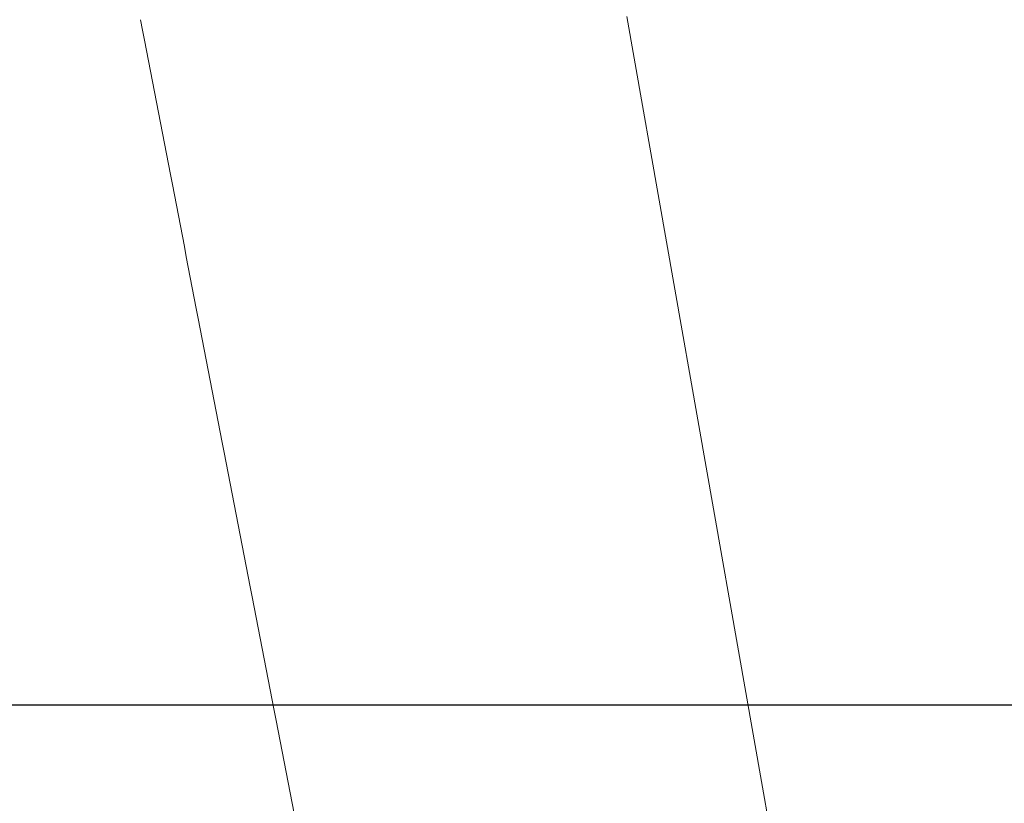
# Model space of a CAD drawing. Units: millimetres. Extents: x 0 to 4200, y -644 to 3.
# Drawn here: x 80 to 86, y -89 to -84 of the extents above; entities that cross this region are included whole.
import ezdxf

# ---------------------------------------------------------------- set-up
doc = ezdxf.new("R2010")
doc.units = ezdxf.units.MM
doc.layers.add('00_ANOTACIONES', color=250, linetype='Continuous', lineweight=9)
doc.layers.add('00_GRIS', color=250, linetype='Continuous', lineweight=9)
doc.styles.add('catalogos 2.5', font='arial.ttf', dxfattribs={"height": 2.5})
doc.dimstyles.new('1-1', dxfattribs={"dimtxt": 2.5, "dimasz": 2.5, "dimexe": 0.5, "dimexo": 2.5, "dimgap": 1, "dimtad": 1, "dimzin": 0, "dimdsep": 46, "dimtxsty": 'catalogos 2.5', "dimcen": 0, "dimclrd": 256, "dimclre": 256, "dimclrt": 256, "dimadec": 0, "dimazin": 0, "dimtp": 0.2, "dimtm": 0.2, "dimtfac": 0.2, "dimtmove": 0, "dimatfit": 0, "dimfxl": 0, "dimtolj": 1, "dimtzin": 0, "dimarcsym": 0})

# ---------------------------------------------------------------- blocks, each defined once
blk = doc.blocks.new('doble manilla cortizo')
at = {"color": 0, "linetype": 'Continuous', "lineweight": 0}
for points in [[(97.6226, -378.8105), (97.6096, -378.7431), (97.5965, -378.6757), (97.5835, -378.6083), (97.5704, -378.5409), (97.5574, -378.4735), (97.5443, -378.4061), (97.5313, -378.3387), (97.5182, -378.2713), (97.5052, -378.2039), (97.4921, -378.1365), (97.4791, -378.0691), (97.466, -378.0017), (97.453, -377.9343), (97.4399, -377.867), (97.4269, -377.7996), (97.4139, -377.7322), (97.4008, -377.6648), (97.3878, -377.5974), (97.3747, -377.53), (97.3617, -377.4626), (97.3486, -377.3952), (97.3356, -377.3278), (97.3225, -377.2604), (97.3095, -377.193), (97.2964, -377.1256), (97.2834, -377.0582), (97.2703, -376.9908), (97.2573, -376.9234), (97.2442, -376.856), (97.2312, -376.7886), (97.2181, -376.7212), (97.2051, -376.6538), (97.192, -376.5864), (97.179, -376.519), (97.1659, -376.4516), (97.1529, -376.3842), (97.1398, -376.3168), (97.1268, -376.2494), (97.1137, -376.182), (97.1007, -376.1146), (97.0876, -376.0472), (97.0746, -375.9798), (97.0616, -375.9124), (97.0485, -375.845), (97.0355, -375.7776), (97.0224, -375.7102), (97.0094, -375.6428), (96.9963, -375.5754), (96.9833, -375.508), (96.9702, -375.4406), (96.9572, -375.3732), (96.9441, -375.3058), (96.9311, -375.2384), (96.918, -375.171), (96.905, -375.1037), (96.8919, -375.0363), (96.8789, -374.9689), (96.8658, -374.9015), (96.8528, -374.8341), (96.8397, -374.7667), (96.8267, -374.6993), (96.8136, -374.6319), (96.8006, -374.5645), (96.7875, -374.4971), (96.7745, -374.4297), (96.7614, -374.3623), (96.7484, -374.2949), (96.7353, -374.2275), (96.7223, -374.1601), (96.7092, -374.0927), (96.6962, -374.0253), (96.6832, -373.9579), (96.6701, -373.8905), (96.6571, -373.8231), (96.644, -373.7557), (96.631, -373.6883), (96.6179, -373.6209)], [(99.7998, -373.5998), (101.3575, -382.4404), (101.3575, -382.4406), (101.3575, -382.4409), (101.3576, -382.4412), (101.3576, -382.4414), (101.3577, -382.4417), (101.3577, -382.4419), (101.3578, -382.4422), (101.3578, -382.4424), (101.3579, -382.4427), (101.3579, -382.4429), (101.3579, -382.4432), (101.3581, -382.444), (101.3582, -382.4447), (101.3584, -382.4455), (101.3585, -382.4463), (101.3586, -382.447), (101.3588, -382.4478), (101.3589, -382.4486), (101.359, -382.4493), (101.3592, -382.4501), (101.3593, -382.4509), (101.3594, -382.4516)]]:
    blk.add_lwpolyline(points, dxfattribs=at)
blk = doc.blocks.new('*D378')
at = {"layer": '00_ANOTACIONES', "lineweight": -2, "ltscale": 10, "transparency": 16777216}
for p, q in [((71.9447, -82.3248), (71.9447, -88.9392)), ((164.7947, -82.3248), (164.7947, -88.9392)), ((74.4447, -88.4392), (162.2947, -88.4392))]:
    blk.add_line(p, q, dxfattribs=at)
at = {"layer": '00_ANOTACIONES', "ltscale": 10, "transparency": 16777216}
for points in [[(74.4447, -88.0225), (74.4447, -88.8559), (71.9447, -88.4392)], [(162.2947, -88.0225), (162.2947, -88.8559), (164.7947, -88.4392)]]:
    blk.add_solid(points, dxfattribs=at)
at = {"layer": 'Defpoints', "color": 0, "ltscale": 10, "transparency": 16777216}
for p in [(71.9447, -79.8248), (164.7947, -79.8248), (164.7947, -88.4392)]:
    blk.add_point(p, dxfattribs=at)
at = {"layer": '00_ANOTACIONES', "ltscale": 10, "transparency": 16777216, "insert": (118.3697, -86.1687), "char_height": 2.5, "attachment_point": 5, "style": 'catalogos 2.5'}
blk.add_mtext('\\A1;La', dxfattribs=at)

msp = doc.modelspace()

# ---------------------------------------------------------------- block references
at = {"layer": '00_GRIS'}
msp.add_blockref('doble manilla cortizo', (-16.1945, 289.6604), dxfattribs=at)

# ---------------------------------------------------------------- dimensions: what is measured, and where the dimension line sits
at = {"layer": '00_ANOTACIONES', "ltscale": 10}
dim = msp.add_linear_dim(base=(164.7947, -88.4392), p1=(71.9447, -79.8248), p2=(164.7947, -79.8248), text='La', dimstyle='1-1', override={"dimtxt": 1.5}, dxfattribs=at)
dim.commit()
dim.dimension.update_dxf_attribs({"geometry": '*D378', "text_midpoint": (118.3697, -86.1687)})

doc.saveas('drawing.dxf')
